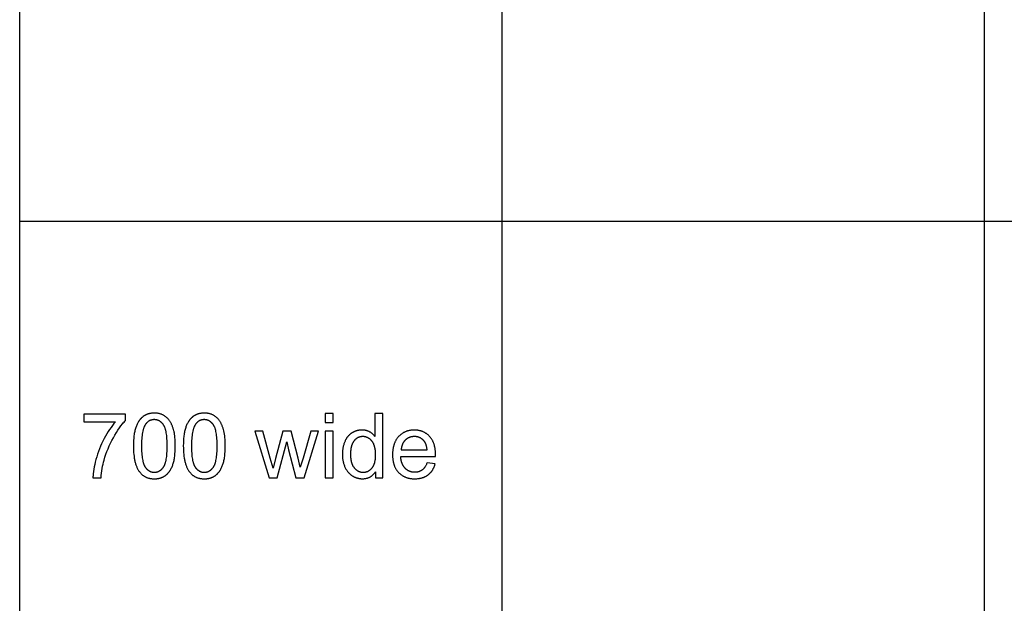
# Model space of a CAD drawing. Units: millimetres. Extents: x 0 to 48000, y 0 to 30000.
# Drawn here: x 0 to 6122, y 3626 to 7252 of the extents above; entities that cross this region are included whole.
import ezdxf

# ---------------------------------------------------------------- set-up
doc = ezdxf.new("R2010")
doc.units = ezdxf.units.MM
doc.header["$MEASUREMENT"] = 0
doc.layers.add('- TAB', color=4, linetype='Continuous', true_color=0x00ffff)
doc.layers.add('- TITLES', color=7, linetype='Continuous', true_color=0x7fffbf)

msp = doc.modelspace()

# ---------------------------------------------------------------- linework, layer by layer
at = {"layer": '- TAB'}
for points in [[(0, 0), (0, 30000)], [(3000, 0), (3000, 24000)], [(6000, 0), (6000, 24000)], [(0, 6000), (3000, 6000)], [(3000, 6000), (48000, 6000)]]:
    msp.add_lwpolyline(points, dxfattribs=at)
at = {"layer": '- TITLES'}
for points in [[(658.4, 4800.8), (399.7, 4800.8)], [(399.7, 4800.8), (399.7, 4753.6)], [(658.4, 4762.6), (658.4, 4800.8)], [(1949.5, 4806), (1900.4, 4806)], [(1900.4, 4806), (1900.4, 4749.5)], [(1949.5, 4749.5), (1949.5, 4806)], [(2257.6, 4806), (2208.8, 4806)], [(2208.8, 4806), (2208.8, 4662.6)], [(2257.6, 4406.2), (2257.6, 4806)], [(399.7, 4753.6), (595.5, 4753.6)], [(595.5, 4753.6), (586.2, 4742.7), (577, 4731.1), (568, 4719), (559.2, 4706.2), (550.4, 4692.8), (541.8, 4678.9), (533.3, 4664.3), (525, 4649.1), (516.9, 4633.5), (509.4, 4617.7), (502.3, 4601.9), (495.7, 4585.8), (489.6, 4569.7), (484, 4553.3), (478.8, 4536.9), (474.1, 4520.2), (470, 4503.8), (466.3, 4488), (463.2, 4472.9), (460.6, 4458.3), (458.6, 4444.4), (457.1, 4431.1), (456.5, 4424.6), (456.1, 4418.3), (455.8, 4412.2), (455.6, 4406.2)], [(506, 4406.2), (507.2, 4421), (508.7, 4435.5), (510.6, 4449.7), (512.8, 4463.6), (515.3, 4477.2), (518.1, 4490.5), (521.3, 4503.4), (524.8, 4516.1), (530.2, 4533.9), (536.1, 4551.5), (542.6, 4569), (549.6, 4586.3), (557.1, 4603.6), (565.1, 4620.7), (573.7, 4637.8), (582.8, 4654.6), (592.2, 4671.1), (601.6, 4686.7), (611, 4701.4), (620.4, 4715.3), (629.9, 4728.4), (639.4, 4740.6), (644.2, 4746.4), (648.9, 4752), (653.7, 4757.4), (658.4, 4762.6)], [(1900.4, 4749.5), (1949.5, 4749.5)], [(1512.4, 4695.8), (1461.7, 4695.8)], [(1461.7, 4695.8), (1550.3, 4406.2)], [(1575.7, 4466.5), (1558.5, 4528.7), (1512.4, 4695.8)], [(1636.8, 4695.8), (1590.7, 4526.2)], [(1687.2, 4695.8), (1636.8, 4695.8)], [(1745, 4472.5), (1730.6, 4527.9), (1687.2, 4695.8)], [(1811.3, 4695.8), (1761.7, 4528.4), (1745, 4472.5)], [(1768.5, 4406.2), (1859, 4695.8)], [(1859, 4695.8), (1811.3, 4695.8)], [(1949.5, 4695.8), (1900.4, 4695.8)], [(1900.4, 4695.8), (1900.4, 4406.2)], [(1949.5, 4406.2), (1949.5, 4695.8)], [(2208.8, 4662.6), (2207.2, 4664.7), (2205.5, 4666.9), (2203.7, 4669), (2201.9, 4671), (2200.1, 4673), (2198.1, 4674.9), (2196.1, 4676.8), (2194.1, 4678.6), (2192, 4680.4), (2189.8, 4682.1), (2187.6, 4683.8), (2185.3, 4685.4), (2183, 4686.9), (2180.6, 4688.5), (2178.1, 4689.9), (2175.6, 4691.3), (2173, 4692.7), (2170.4, 4693.9), (2167.7, 4695.1), (2165, 4696.2), (2162.2, 4697.1), (2159.4, 4698.1), (2156.6, 4698.9), (2153.7, 4699.6), (2150.7, 4700.3), (2147.8, 4700.8), (2144.7, 4701.3), (2141.7, 4701.7), (2138.5, 4702), (2135.4, 4702.2), (2132.2, 4702.3), (2128.9, 4702.4), (2124.5, 4702.3), (2120.1, 4702.1), (2115.8, 4701.7), (2113.6, 4701.5), (2111.5, 4701.2), (2109.4, 4700.9), (2107.3, 4700.5), (2105.2, 4700.1), (2103.1, 4699.7), (2101, 4699.3), (2099, 4698.8), (2096.9, 4698.2), (2094.9, 4697.7), (2092.9, 4697.1), (2090.9, 4696.4), (2088.9, 4695.7), (2086.9, 4695), (2085, 4694.3), (2083, 4693.5), (2081.1, 4692.6), (2079.2, 4691.8), (2077.3, 4690.9), (2075.4, 4689.9), (2073.5, 4689), (2071.6, 4688), (2069.8, 4686.9), (2068, 4685.8), (2066.1, 4684.7), (2064.3, 4683.6), (2062.5, 4682.4), (2060.8, 4681.1), (2059, 4679.9), (2057.3, 4678.6), (2055.6, 4677.3), (2054, 4675.9), (2052.4, 4674.5), (2050.8, 4673.1), (2049.2, 4671.7), (2047.7, 4670.2), (2046.1, 4668.7), (2044.7, 4667.1), (2043.2, 4665.5), (2041.8, 4663.9), (2040.4, 4662.3), (2039, 4660.6), (2037.7, 4658.9), (2036.4, 4657.2), (2035.1, 4655.4), (2033.8, 4653.6), (2032.6, 4651.8), (2031.4, 4649.9), (2030.2, 4648), (2029.1, 4646.1), (2028, 4644.1), (2026.9, 4642.1), (2024.8, 4638), (2022.8, 4633.8), (2021, 4629.4), (2019.2, 4625), (2017.6, 4620.5), (2016, 4615.9), (2014.6, 4611.3), (2013.3, 4606.6), (2012.2, 4601.8), (2011.1, 4597), (2010.1, 4592.1), (2009.3, 4587.2), (2008.5, 4582.1), (2007.9, 4577.1), (2007.4, 4571.9), (2007, 4566.7), (2006.7, 4561.5), (2006.6, 4556.2), (2006.5, 4550.8), (2006.6, 4545.2), (2006.8, 4539.8), (2007.1, 4534.5), (2007.5, 4529.2), (2008.1, 4524), (2008.7, 4518.9), (2009.6, 4513.8), (2010.5, 4508.9), (2011.6, 4504), (2012.7, 4499.2), (2014, 4494.5), (2015.5, 4489.8), (2017, 4485.3), (2018.7, 4480.8), (2020.5, 4476.4), (2022.5, 4472.1), (2024.5, 4467.9), (2026.6, 4463.8), (2028.9, 4459.8), (2031.3, 4455.9), (2033.7, 4452.2), (2036.3, 4448.6), (2038.9, 4445.1), (2040.3, 4443.3), (2041.7, 4441.7), (2043.1, 4440), (2044.5, 4438.4), (2046, 4436.8), (2047.5, 4435.2), (2049, 4433.7), (2050.6, 4432.2), (2052.1, 4430.7), (2053.7, 4429.3), (2055.4, 4427.9), (2057, 4426.5), (2058.7, 4425.1), (2060.4, 4423.8), (2062.1, 4422.5), (2063.9, 4421.2), (2065.6, 4420), (2067.4, 4418.8), (2071.1, 4416.5), (2072.9, 4415.4), (2074.8, 4414.3), (2076.7, 4413.3), (2078.5, 4412.3), (2080.4, 4411.4), (2082.3, 4410.4), (2084.2, 4409.6), (2086.1, 4408.7), (2088.1, 4407.9), (2090, 4407.2), (2092, 4406.4), (2093.9, 4405.7), (2095.9, 4405.1), (2097.9, 4404.5), (2099.9, 4403.9), (2101.9, 4403.4), (2103.9, 4402.9), (2105.9, 4402.4), (2108, 4402), (2110, 4401.6), (2112.1, 4401.2), (2114.1, 4400.9), (2116.2, 4400.6), (2118.3, 4400.4), (2120.4, 4400.2), (2122.5, 4400), (2124.7, 4399.9), (2126.8, 4399.8), (2131.1, 4399.7), (2134.4, 4399.7), (2137.7, 4399.9), (2140.9, 4400.1), (2144.1, 4400.4), (2147.2, 4400.8), (2150.2, 4401.2), (2153.3, 4401.8), (2156.2, 4402.4), (2159.1, 4403.1), (2162, 4403.9), (2164.8, 4404.8), (2167.6, 4405.8), (2170.3, 4406.8), (2172.9, 4408), (2175.5, 4409.2), (2178.1, 4410.5), (2180.6, 4411.9), (2183, 4413.3), (2185.4, 4414.9), (2187.8, 4416.5), (2190.1, 4418.3), (2192.4, 4420.1), (2194.6, 4422), (2196.7, 4423.9), (2198.8, 4426), (2200.9, 4428.1), (2202.9, 4430.4), (2204.8, 4432.7), (2206.7, 4435.1), (2208.6, 4437.6), (2210.3, 4440.1), (2212.1, 4442.8)], [(2585.1, 4538.5), (2585.4, 4551.6), (2585.2, 4560.4), (2584.8, 4569), (2584.5, 4573.2), (2584.1, 4577.3), (2583.6, 4581.4), (2583.1, 4585.4), (2582.5, 4589.4), (2581.8, 4593.3), (2581, 4597.1), (2580.2, 4600.8), (2579.3, 4604.5), (2578.3, 4608.2), (2577.3, 4611.7), (2576.2, 4615.2), (2575, 4618.7), (2573.7, 4622.1), (2572.4, 4625.4), (2571, 4628.7), (2569.5, 4631.8), (2568, 4635), (2566.4, 4638), (2564.7, 4641), (2562.9, 4644), (2561.1, 4646.9), (2559.2, 4649.7), (2557.2, 4652.4), (2555.1, 4655.1), (2553, 4657.8), (2550.8, 4660.3), (2548.6, 4662.8), (2546.2, 4665.3), (2543.9, 4667.6), (2541.5, 4669.9), (2539, 4672.1), (2536.5, 4674.2), (2534, 4676.3), (2531.4, 4678.2), (2528.8, 4680.1), (2526.2, 4681.9), (2523.5, 4683.7), (2520.7, 4685.3), (2518, 4686.9), (2515.1, 4688.4), (2512.3, 4689.9), (2509.4, 4691.2), (2506.4, 4692.5), (2503.5, 4693.7), (2500.4, 4694.8), (2497.4, 4695.8), (2494.2, 4696.8), (2491.1, 4697.7), (2487.9, 4698.5), (2484.7, 4699.2), (2481.4, 4699.9), (2478.1, 4700.5), (2474.7, 4701), (2471.3, 4701.4), (2467.9, 4701.7), (2464.4, 4702), (2460.9, 4702.2), (2457.3, 4702.3), (2453.7, 4702.4), (2449.9, 4702.3), (2446.3, 4702.2), (2442.6, 4702), (2439, 4701.7), (2435.5, 4701.4), (2432, 4700.9), (2428.5, 4700.4), (2425.1, 4699.8), (2421.7, 4699.2), (2418.4, 4698.4), (2415.1, 4697.6), (2411.8, 4696.7), (2408.6, 4695.7), (2405.5, 4694.6), (2402.4, 4693.5), (2399.3, 4692.3), (2396.3, 4691), (2393.3, 4689.6), (2390.3, 4688.1), (2387.4, 4686.6), (2384.6, 4685), (2381.8, 4683.3), (2379, 4681.5), (2376.3, 4679.7), (2373.6, 4677.7), (2371, 4675.7), (2368.4, 4673.6), (2365.8, 4671.5), (2363.3, 4669.2), (2360.9, 4666.9), (2358.4, 4664.5), (2356.1, 4662), (2353.7, 4659.5), (2351.5, 4656.8), (2349.3, 4654.2), (2347.2, 4651.4), (2345.2, 4648.6), (2343.3, 4645.7), (2341.4, 4642.8), (2339.6, 4639.8), (2337.9, 4636.7), (2336.2, 4633.6), (2334.6, 4630.4), (2333.1, 4627.1), (2331.7, 4623.8), (2330.3, 4620.4), (2329.1, 4617), (2327.8, 4613.5), (2326.7, 4609.9), (2325.6, 4606.3), (2324.6, 4602.6), (2323.7, 4598.8), (2322.9, 4595), (2322.1, 4591.1), (2321.4, 4587.1), (2320.8, 4583.1), (2320.2, 4579), (2319.8, 4574.8), (2319.4, 4570.6), (2319, 4566.3), (2318.8, 4562), (2318.6, 4557.6), (2318.4, 4548.6), (2318.6, 4539.9), (2318.8, 4535.6), (2319, 4531.4), (2319.3, 4527.3), (2319.7, 4523.2), (2320.2, 4519.2), (2320.8, 4515.2), (2321.4, 4511.3), (2322.1, 4507.5), (2322.8, 4503.8), (2323.7, 4500), (2324.6, 4496.4), (2325.6, 4492.8), (2326.6, 4489.3), (2327.7, 4485.8), (2328.9, 4482.4), (2330.2, 4479.1), (2331.6, 4475.8), (2333, 4472.6), (2334.5, 4469.5), (2336, 4466.4), (2337.7, 4463.3), (2339.4, 4460.4), (2341.2, 4457.5), (2343, 4454.6), (2344.9, 4451.8), (2346.9, 4449.1), (2349, 4446.4), (2351.1, 4443.8), (2353.4, 4441.3), (2355.7, 4438.8), (2358, 4436.4), (2360.4, 4434.1), (2362.9, 4431.8), (2365.4, 4429.7), (2367.9, 4427.6), (2370.5, 4425.5), (2373.2, 4423.6), (2375.9, 4421.7), (2378.7, 4419.9), (2381.5, 4418.2), (2384.4, 4416.6), (2387.3, 4415), (2390.2, 4413.5), (2393.3, 4412.1), (2396.3, 4410.7), (2399.5, 4409.5), (2402.6, 4408.3), (2405.9, 4407.2), (2409.1, 4406.2), (2412.5, 4405.2), (2415.8, 4404.3), (2419.3, 4403.5), (2422.7, 4402.8), (2426.3, 4402.2), (2429.9, 4401.6), (2433.5, 4401.1), (2437.2, 4400.7), (2440.9, 4400.3), (2444.7, 4400), (2448.6, 4399.9), (2452.5, 4399.7), (2456.4, 4399.7), (2462.6, 4399.8), (2468.7, 4400.1), (2474.7, 4400.6), (2477.6, 4400.9), (2480.5, 4401.2), (2483.4, 4401.6), (2486.2, 4402.1), (2489, 4402.6), (2491.7, 4403.2), (2494.4, 4403.8), (2497.1, 4404.4), (2499.7, 4405.1), (2502.3, 4405.8), (2504.9, 4406.6), (2507.5, 4407.5), (2510, 4408.4), (2512.4, 4409.3), (2514.9, 4410.3), (2517.3, 4411.3), (2519.6, 4412.4), (2521.9, 4413.5), (2524.2, 4414.7), (2526.5, 4415.9), (2528.7, 4417.2), (2530.9, 4418.5), (2533.1, 4419.9), (2535.2, 4421.3), (2537.2, 4422.7), (2539.3, 4424.2), (2541.3, 4425.8), (2543.3, 4427.4), (2545.2, 4429), (2547.1, 4430.7), (2548.9, 4432.4), (2550.7, 4434.1), (2552.5, 4435.9), (2554.2, 4437.8), (2555.9, 4439.6), (2557.6, 4441.5), (2559.2, 4443.5), (2560.8, 4445.4), (2562.3, 4447.5), (2563.8, 4449.5), (2565.2, 4451.6), (2566.6, 4453.8), (2568, 4455.9), (2569.3, 4458.2), (2570.6, 4460.4), (2571.9, 4462.7), (2573.1, 4465), (2574.2, 4467.4), (2575.4, 4469.8), (2576.5, 4472.3), (2577.5, 4474.7), (2578.5, 4477.3), (2579.5, 4479.8), (2580.4, 4482.4), (2581.3, 4485.1), (2582.2, 4487.8), (2583.7, 4493.2)], [(2533.6, 4578.8), (2533.1, 4583.3), (2532.6, 4587.7), (2531.9, 4591.9), (2531.2, 4596), (2530.4, 4599.9), (2529.4, 4603.7), (2528.4, 4607.3), (2527.9, 4609.1), (2527.3, 4610.8), (2526.7, 4612.5), (2526.1, 4614.2), (2525.5, 4615.8), (2524.8, 4617.4), (2524.1, 4618.9), (2523.4, 4620.5), (2522.7, 4621.9), (2521.9, 4623.4), (2521.1, 4624.8), (2520.3, 4626.2), (2519.5, 4627.5), (2518.7, 4628.8), (2517.8, 4630.1), (2516.9, 4631.3), (2516, 4632.5), (2515, 4633.7), (2513.5, 4635.4), (2512, 4637.1), (2510.5, 4638.7), (2508.9, 4640.3), (2507.4, 4641.8), (2505.7, 4643.3), (2504.1, 4644.7), (2502.4, 4646.1), (2500.7, 4647.4), (2499, 4648.6), (2497.3, 4649.8), (2495.5, 4650.9), (2493.7, 4652), (2491.8, 4653), (2490, 4654), (2488.1, 4654.9), (2486.2, 4655.8), (2484.2, 4656.6), (2482.3, 4657.3), (2480.3, 4658), (2478.3, 4658.7), (2476.2, 4659.2), (2474.1, 4659.8), (2472, 4660.2), (2469.9, 4660.7), (2467.7, 4661), (2465.6, 4661.3), (2463.3, 4661.6), (2461.1, 4661.8), (2458.8, 4661.9), (2456.5, 4662), (2454.2, 4662), (2452.1, 4662), (2450, 4661.9), (2448, 4661.8), (2445.9, 4661.7), (2443.9, 4661.5), (2441.9, 4661.2), (2439.9, 4660.9), (2438, 4660.6), (2436.1, 4660.2), (2434.1, 4659.8), (2432.3, 4659.3), (2430.4, 4658.8), (2428.5, 4658.3), (2426.7, 4657.7), (2424.9, 4657), (2423.1, 4656.4), (2421.3, 4655.6), (2419.6, 4654.8), (2417.9, 4654), (2416.2, 4653.2), (2414.5, 4652.3), (2412.8, 4651.3), (2411.2, 4650.3), (2409.6, 4649.3), (2408, 4648.2), (2406.4, 4647.1), (2404.8, 4645.9), (2403.3, 4644.7), (2401.8, 4643.4), (2400.3, 4642.1), (2398.8, 4640.8), (2397.4, 4639.4), (2396, 4637.9), (2394.6, 4636.5), (2393.2, 4635), (2391.9, 4633.5), (2390.7, 4631.9), (2389.5, 4630.4), (2388.3, 4628.7), (2387.1, 4627.1), (2386, 4625.4), (2385, 4623.7), (2384, 4622), (2383, 4620.3), (2382, 4618.5), (2381.2, 4616.7), (2380.3, 4614.8), (2379.5, 4612.9), (2378.7, 4611), (2378, 4609.1), (2377.3, 4607.1), (2376.6, 4605.1), (2376, 4603.1), (2375.4, 4601), (2374.9, 4599), (2374.4, 4596.8), (2373.9, 4594.7), (2373.5, 4592.5), (2373.1, 4590.3), (2372.8, 4588.1), (2372.5, 4585.8), (2372.3, 4583.5), (2372.1, 4581.2), (2371.9, 4578.8)], [(1601.6, 4406.2), (1660.2, 4629)], [(1660.2, 4629), (1671.4, 4579.7)], [(1671.4, 4579.7), (1717.5, 4406.2)], [(2533, 4499.5), (2531.6, 4495.7), (2530.1, 4492), (2528.6, 4488.4), (2526.9, 4485), (2525.3, 4481.7), (2523.5, 4478.6), (2521.7, 4475.5), (2520.8, 4474.1), (2519.9, 4472.6), (2518.9, 4471.2), (2517.9, 4469.9), (2517, 4468.5), (2516, 4467.3), (2514.9, 4466), (2513.9, 4464.8), (2512.9, 4463.6), (2511.8, 4462.4), (2510.7, 4461.3), (2509.6, 4460.2), (2508.5, 4459.1), (2507.4, 4458), (2506.3, 4457), (2505.1, 4456.1), (2503.9, 4455.1), (2502.8, 4454.2), (2501.6, 4453.4), (2500.3, 4452.5), (2499.1, 4451.7), (2497.9, 4450.9), (2496.6, 4450.2), (2495.3, 4449.4), (2494, 4448.7), (2492.7, 4448), (2491.4, 4447.4), (2490.1, 4446.8), (2488.7, 4446.2), (2487.3, 4445.6), (2485.9, 4445.1), (2484.5, 4444.5), (2483.1, 4444.1), (2481.7, 4443.6), (2480.2, 4443.2), (2478.8, 4442.8), (2477.3, 4442.4), (2475.8, 4442.1), (2474.3, 4441.7), (2472.8, 4441.4), (2471.2, 4441.2), (2469.7, 4440.9), (2468.1, 4440.7), (2466.5, 4440.6), (2464.9, 4440.4), (2463.3, 4440.3), (2460, 4440.1), (2456.7, 4440.1), (2454.4, 4440.1), (2452.2, 4440.2), (2450, 4440.3), (2447.8, 4440.5), (2445.6, 4440.7), (2443.5, 4441), (2441.4, 4441.3), (2439.3, 4441.6), (2437.2, 4442.1), (2435.2, 4442.5), (2433.2, 4443.1), (2431.2, 4443.6), (2429.2, 4444.2), (2427.2, 4444.9), (2425.3, 4445.6), (2423.4, 4446.4), (2421.5, 4447.2), (2419.7, 4448.1), (2417.8, 4449), (2416, 4450), (2414.2, 4451), (2412.5, 4452), (2410.7, 4453.2), (2409, 4454.3), (2407.3, 4455.5), (2405.7, 4456.8), (2404, 4458.1), (2402.4, 4459.5), (2400.8, 4460.9), (2399.2, 4462.3), (2397.7, 4463.9), (2396.1, 4465.4), (2394.6, 4467), (2393.2, 4468.7), (2391.8, 4470.4), (2390.4, 4472.1), (2389.1, 4473.9), (2387.8, 4475.7), (2386.6, 4477.6), (2385.4, 4479.5), (2384.2, 4481.5), (2383.1, 4483.5), (2382, 4485.5), (2381, 4487.6), (2380, 4489.7), (2379, 4491.9), (2378.1, 4494.1), (2377.3, 4496.4), (2376.4, 4498.7), (2375.7, 4501), (2374.9, 4503.4), (2374.2, 4505.8), (2373.6, 4508.3), (2373, 4510.9), (2372.4, 4513.4), (2371.9, 4516), (2371.4, 4518.7), (2370.9, 4521.4), (2370.2, 4526.9), (2369.6, 4532.6), (2369.2, 4538.5)], [(2369.2, 4538.5), (2585.1, 4538.5)], [(2371.9, 4578.8), (2533.6, 4578.8)], [(1590.7, 4526.2), (1575.7, 4466.5)], [(2583.7, 4493.2), (2533, 4499.5)], [(2212.1, 4442.8), (2212.1, 4406.2)], [(455.6, 4406.2), (506, 4406.2)], [(1550.3, 4406.2), (1601.6, 4406.2)], [(1717.5, 4406.2), (1768.5, 4406.2)], [(1900.4, 4406.2), (1949.5, 4406.2)], [(2212.1, 4406.2), (2257.6, 4406.2)]]:
    msp.add_lwpolyline(points, dxfattribs=at)
for points in [[(707, 4603.4), (707.1, 4589.6), (707.6, 4576.2), (708.4, 4563.4), (709.5, 4551), (710.8, 4539.1), (712.5, 4527.7), (713.5, 4522.2), (714.6, 4516.9), (715.7, 4511.6), (716.9, 4506.5), (718.1, 4501.4), (719.5, 4496.5), (720.9, 4491.8), (722.4, 4487.1), (724, 4482.6), (725.7, 4478.2), (727.4, 4473.9), (729.2, 4469.7), (731.1, 4465.7), (733.1, 4461.8), (735.1, 4458), (737.3, 4454.3), (739.5, 4450.8), (741.7, 4447.4), (744.1, 4444.1), (746.5, 4440.9), (748.6, 4438.3), (750.7, 4435.9), (752.9, 4433.5), (755.2, 4431.2), (757.4, 4428.9), (759.8, 4426.8), (762.1, 4424.7), (764.6, 4422.7), (767, 4420.8), (769.6, 4419), (772.1, 4417.3), (774.8, 4415.6), (777.4, 4414), (780.1, 4412.5), (782.9, 4411.1), (785.7, 4409.8), (788.6, 4408.5), (791.5, 4407.4), (794.4, 4406.3), (797.5, 4405.3), (800.5, 4404.3), (803.6, 4403.5), (806.8, 4402.7), (810, 4402), (813.2, 4401.4), (816.5, 4400.9), (819.9, 4400.4), (823.3, 4400.1), (826.7, 4399.8), (830.2, 4399.6), (833.7, 4399.5), (837.3, 4399.4), (842.7, 4399.5), (845.4, 4399.6), (848.1, 4399.8), (850.7, 4400), (853.2, 4400.3), (855.8, 4400.6), (858.3, 4400.9), (860.8, 4401.3), (863.3, 4401.7), (865.7, 4402.2), (868.1, 4402.8), (870.5, 4403.3), (872.8, 4403.9), (875.1, 4404.6), (877.4, 4405.3), (879.7, 4406.1), (881.9, 4406.9), (884.1, 4407.7), (886.3, 4408.6), (888.4, 4409.6), (890.5, 4410.6), (892.6, 4411.6), (894.7, 4412.7), (896.7, 4413.8), (898.7, 4415), (900.6, 4416.2), (902.6, 4417.5), (904.5, 4418.8), (906.3, 4420.2), (908.2, 4421.6), (910, 4423), (911.8, 4424.5), (913.5, 4426), (915.3, 4427.6), (917, 4429.2), (918.6, 4430.9), (920.3, 4432.6), (921.9, 4434.3), (923.5, 4436), (925, 4437.8), (926.6, 4439.7), (928.1, 4441.6), (929.5, 4443.5), (931, 4445.4), (932.4, 4447.4), (933.8, 4449.4), (935.2, 4451.5), (936.5, 4453.6), (937.8, 4455.8), (940.3, 4460.2), (942.8, 4464.7), (945.1, 4469.4), (947.3, 4474.3), (949.4, 4479.3), (951.3, 4484.5), (953.2, 4489.8), (954.9, 4495.3), (956.6, 4501.1), (958.1, 4507), (959.5, 4513.1), (960.8, 4519.5), (962, 4526.1), (963.1, 4532.8), (964, 4539.8), (964.9, 4547), (965.6, 4554.4), (966.7, 4569.9), (967.4, 4586.2), (967.7, 4603.4), (967.5, 4617.9), (967.1, 4631.6), (966.4, 4644.5), (965.4, 4656.7), (964.1, 4668.2), (963.4, 4673.6), (962.6, 4678.8), (961.7, 4683.9), (960.8, 4688.7), (959.7, 4693.4), (958.7, 4697.9), (956.3, 4706.5), (955, 4710.6), (953.7, 4714.7), (952.4, 4718.7), (950.9, 4722.6), (949.5, 4726.5), (948, 4730.2), (946.4, 4733.9), (944.7, 4737.5), (943.1, 4741), (941.3, 4744.4), (939.5, 4747.8), (937.7, 4751), (935.8, 4754.2), (933.8, 4757.3), (931.8, 4760.3), (929.8, 4763.2), (927.6, 4766.1), (925.4, 4768.8), (923.1, 4771.4), (920.8, 4774), (918.4, 4776.5), (915.9, 4778.8), (913.4, 4781.1), (910.8, 4783.3), (908.1, 4785.4), (905.4, 4787.5), (902.6, 4789.4), (899.7, 4791.2), (896.8, 4793), (893.8, 4794.7), (890.7, 4796.2), (887.6, 4797.7), (884.4, 4799.1), (881.1, 4800.3), (877.8, 4801.5), (874.4, 4802.6), (871, 4803.5), (867.5, 4804.4), (864, 4805.1), (860.3, 4805.8), (856.7, 4806.3), (852.9, 4806.8), (849.1, 4807.2), (845.2, 4807.4), (841.3, 4807.6), (837.3, 4807.6), (831.9, 4807.5), (829.3, 4807.4), (826.6, 4807.2), (824, 4807), (821.5, 4806.8), (818.9, 4806.5), (816.4, 4806.1), (814, 4805.8), (811.5, 4805.3), (809.1, 4804.8), (806.7, 4804.3), (804.3, 4803.7), (802, 4803.1), (799.7, 4802.5), (797.4, 4801.8), (795.2, 4801), (792.9, 4800.2), (790.7, 4799.3), (788.6, 4798.5), (786.5, 4797.5), (784.4, 4796.5), (782.3, 4795.5), (780.2, 4794.4), (778.2, 4793.3), (776.2, 4792.1), (774.3, 4790.9), (772.3, 4789.7), (770.4, 4788.4), (768.6, 4787), (766.7, 4785.6), (764.9, 4784.2), (763.1, 4782.7), (761.4, 4781.2), (759.7, 4779.6), (758, 4778), (756.3, 4776.4), (754.6, 4774.7), (753, 4773), (751.4, 4771.2), (749.9, 4769.4), (748.3, 4767.6), (746.8, 4765.7), (745.3, 4763.8), (743.9, 4761.8), (742.5, 4759.9), (741.1, 4757.8), (739.7, 4755.8), (738.4, 4753.7), (737, 4751.5), (734.5, 4747.1), (732.1, 4742.6), (729.8, 4737.9), (727.5, 4733), (725.4, 4728), (723.4, 4722.8), (721.6, 4717.5), (719.8, 4712), (718.2, 4706.3), (716.6, 4700.3), (715.2, 4694.2), (713.9, 4687.8), (712.7, 4681.2), (711.6, 4674.4), (710.6, 4667.4), (709.8, 4660.1), (709, 4652.7), (707.9, 4637.1), (707.2, 4620.7)], [(1017.5, 4603.4), (1017.7, 4589.6), (1018.2, 4576.2), (1018.9, 4563.4), (1020, 4551), (1021.4, 4539.1), (1023.1, 4527.7), (1024.1, 4522.2), (1025.1, 4516.9), (1026.2, 4511.6), (1027.4, 4506.5), (1028.7, 4501.4), (1030.1, 4496.5), (1031.5, 4491.8), (1033, 4487.1), (1034.6, 4482.6), (1036.2, 4478.2), (1038, 4473.9), (1039.8, 4469.7), (1041.7, 4465.7), (1043.6, 4461.8), (1045.7, 4458), (1047.8, 4454.3), (1050, 4450.8), (1052.3, 4447.4), (1054.7, 4444.1), (1057.1, 4440.9), (1059.2, 4438.3), (1061.3, 4435.9), (1063.5, 4433.5), (1065.7, 4431.2), (1068, 4428.9), (1070.3, 4426.8), (1072.7, 4424.7), (1075.1, 4422.7), (1077.6, 4420.8), (1080.1, 4419), (1082.7, 4417.3), (1085.3, 4415.6), (1088, 4414), (1090.7, 4412.5), (1093.5, 4411.1), (1096.3, 4409.8), (1099.1, 4408.5), (1102.1, 4407.4), (1105, 4406.3), (1108, 4405.3), (1111.1, 4404.3), (1114.2, 4403.5), (1117.3, 4402.7), (1120.5, 4402), (1123.8, 4401.4), (1127.1, 4400.9), (1130.4, 4400.4), (1133.8, 4400.1), (1137.3, 4399.8), (1140.8, 4399.6), (1144.3, 4399.5), (1147.9, 4399.4), (1153.3, 4399.5), (1156, 4399.6), (1158.6, 4399.8), (1161.2, 4400), (1163.8, 4400.3), (1166.4, 4400.6), (1168.9, 4400.9), (1171.4, 4401.3), (1173.8, 4401.7), (1176.3, 4402.2), (1178.7, 4402.8), (1181.1, 4403.3), (1183.4, 4403.9), (1185.7, 4404.6), (1188, 4405.3), (1190.3, 4406.1), (1192.5, 4406.9), (1194.7, 4407.7), (1196.8, 4408.6), (1199, 4409.6), (1201.1, 4410.6), (1203.2, 4411.6), (1205.2, 4412.7), (1207.2, 4413.8), (1209.2, 4415), (1211.2, 4416.2), (1213.1, 4417.5), (1215, 4418.8), (1216.9, 4420.2), (1218.7, 4421.6), (1220.5, 4423), (1222.3, 4424.5), (1224.1, 4426), (1225.8, 4427.6), (1227.5, 4429.2), (1229.2, 4430.9), (1230.8, 4432.6), (1232.4, 4434.3), (1234, 4436), (1235.6, 4437.8), (1237.1, 4439.7), (1238.6, 4441.6), (1240.1, 4443.5), (1241.6, 4445.4), (1243, 4447.4), (1244.4, 4449.4), (1245.7, 4451.5), (1247.1, 4453.6), (1248.4, 4455.8), (1250.9, 4460.2), (1253.3, 4464.7), (1255.6, 4469.4), (1257.8, 4474.3), (1259.9, 4479.3), (1261.9, 4484.5), (1263.8, 4489.8), (1265.5, 4495.3), (1267.2, 4501.1), (1268.7, 4507), (1270.1, 4513.1), (1271.4, 4519.5), (1272.6, 4526.1), (1273.6, 4532.8), (1274.6, 4539.8), (1275.5, 4547), (1276.2, 4554.4), (1277.3, 4569.9), (1278, 4586.2), (1278.2, 4603.4), (1278.1, 4617.9), (1277.7, 4631.6), (1277, 4644.5), (1276, 4656.7), (1274.7, 4668.2), (1274, 4673.6), (1273.2, 4678.8), (1272.3, 4683.9), (1271.3, 4688.7), (1270.3, 4693.4), (1269.2, 4697.9), (1266.9, 4706.5), (1265.6, 4710.6), (1264.3, 4714.7), (1262.9, 4718.7), (1261.5, 4722.6), (1260, 4726.5), (1258.5, 4730.2), (1256.9, 4733.9), (1255.3, 4737.5), (1253.6, 4741), (1251.9, 4744.4), (1250.1, 4747.8), (1248.3, 4751), (1246.4, 4754.2), (1244.4, 4757.3), (1242.4, 4760.3), (1240.3, 4763.2), (1238.2, 4766.1), (1236, 4768.8), (1233.7, 4771.4), (1231.4, 4774), (1229, 4776.5), (1226.5, 4778.8), (1223.9, 4781.1), (1221.3, 4783.3), (1218.7, 4785.4), (1215.9, 4787.5), (1213.1, 4789.4), (1210.3, 4791.2), (1207.3, 4793), (1204.3, 4794.7), (1201.3, 4796.2), (1198.1, 4797.7), (1194.9, 4799.1), (1191.7, 4800.3), (1188.4, 4801.5), (1185, 4802.6), (1181.6, 4803.5), (1178.1, 4804.4), (1174.5, 4805.1), (1170.9, 4805.8), (1167.2, 4806.3), (1163.5, 4806.8), (1159.7, 4807.2), (1155.8, 4807.4), (1151.9, 4807.6), (1147.9, 4807.6), (1142.5, 4807.5), (1139.8, 4807.4), (1137.2, 4807.2), (1134.6, 4807), (1132, 4806.8), (1129.5, 4806.5), (1127, 4806.1), (1124.5, 4805.8), (1122.1, 4805.3), (1119.6, 4804.8), (1117.3, 4804.3), (1114.9, 4803.7), (1112.6, 4803.1), (1110.2, 4802.5), (1108, 4801.8), (1105.7, 4801), (1103.5, 4800.2), (1101.3, 4799.3), (1099.2, 4798.5), (1097, 4797.5), (1094.9, 4796.5), (1092.8, 4795.5), (1090.8, 4794.4), (1088.8, 4793.3), (1086.8, 4792.1), (1084.8, 4790.9), (1082.9, 4789.7), (1081, 4788.4), (1079.1, 4787), (1077.3, 4785.6), (1075.5, 4784.2), (1073.7, 4782.7), (1071.9, 4781.2), (1070.2, 4779.6), (1068.5, 4778), (1066.8, 4776.4), (1065.2, 4774.7), (1063.6, 4773), (1062, 4771.2), (1060.4, 4769.4), (1058.9, 4767.6), (1057.4, 4765.7), (1055.9, 4763.8), (1054.5, 4761.8), (1053, 4759.9), (1051.6, 4757.8), (1050.3, 4755.8), (1048.9, 4753.7), (1047.6, 4751.5), (1045.1, 4747.1), (1042.6, 4742.6), (1040.3, 4737.9), (1038.1, 4733), (1036, 4728), (1034, 4722.8), (1032.1, 4717.5), (1030.4, 4712), (1028.7, 4706.3), (1027.2, 4700.3), (1025.8, 4694.2), (1024.4, 4687.8), (1023.2, 4681.2), (1022.2, 4674.4), (1021.2, 4667.4), (1020.3, 4660.1), (1019.6, 4652.7), (1018.5, 4637.1), (1017.8, 4620.7)], [(757.4, 4603.4), (757.8, 4579.8), (758.2, 4568.8), (758.9, 4558.3), (759.7, 4548.3), (760.7, 4538.8), (761.8, 4529.9), (763.2, 4521.4), (764.7, 4513.5), (765.5, 4509.7), (766.4, 4506.1), (767.3, 4502.6), (768.3, 4499.2), (769.3, 4495.9), (770.4, 4492.8), (771.5, 4489.8), (772.6, 4486.9), (773.8, 4484.2), (775.1, 4481.5), (775.7, 4480.3), (776.3, 4479.1), (777, 4477.9), (777.7, 4476.7), (778.4, 4475.6), (779, 4474.5), (779.8, 4473.4), (780.5, 4472.4), (781.9, 4470.4), (783.4, 4468.4), (784.9, 4466.5), (786.4, 4464.7), (787.9, 4463), (789.5, 4461.3), (791.1, 4459.7), (792.7, 4458.1), (794.3, 4456.6), (795.9, 4455.2), (797.6, 4453.8), (799.3, 4452.5), (801, 4451.3), (802.7, 4450.1), (804.4, 4449), (806.2, 4447.9), (808, 4446.9), (809.8, 4446), (811.6, 4445.2), (813.5, 4444.4), (815.3, 4443.6), (817.2, 4443), (819.2, 4442.4), (821.1, 4441.8), (823, 4441.3), (825, 4440.9), (827, 4440.6), (829, 4440.3), (831.1, 4440.1), (833.1, 4439.9), (835.2, 4439.8), (837.3, 4439.8), (839.4, 4439.8), (841.5, 4439.9), (843.6, 4440.1), (845.6, 4440.3), (847.6, 4440.6), (849.6, 4440.9), (851.6, 4441.4), (853.5, 4441.8), (855.5, 4442.4), (857.4, 4443), (859.3, 4443.7), (861.2, 4444.4), (863, 4445.2), (864.8, 4446.1), (866.6, 4447), (868.4, 4448), (870.2, 4449), (871.9, 4450.1), (873.7, 4451.3), (875.4, 4452.6), (877.1, 4453.9), (878.7, 4455.3), (880.4, 4456.7), (882, 4458.2), (883.6, 4459.8), (885.1, 4461.4), (886.7, 4463.1), (888.2, 4464.8), (889.8, 4466.7), (891.2, 4468.5), (892.7, 4470.5), (894.2, 4472.5), (894.9, 4473.5), (895.6, 4474.6), (896.3, 4475.7), (897, 4476.9), (897.6, 4478), (898.3, 4479.2), (898.9, 4480.4), (899.6, 4481.7), (900.8, 4484.3), (902, 4487.1), (903.1, 4490), (904.2, 4493), (905.3, 4496.1), (906.3, 4499.3), (907.3, 4502.7), (908.2, 4506.2), (909.1, 4509.9), (909.9, 4513.7), (911.4, 4521.6), (912.8, 4530), (914, 4539), (915, 4548.4), (915.8, 4558.4), (916.4, 4568.9), (916.8, 4579.9), (917.2, 4603.4), (916.8, 4627), (916.4, 4638.1), (915.8, 4648.6), (915, 4658.6), (914, 4668.1), (912.8, 4677.1), (911.4, 4685.5), (909.9, 4693.5), (909.1, 4697.2), (908.2, 4700.9), (907.3, 4704.4), (906.3, 4707.8), (905.3, 4711), (904.2, 4714.2), (903.1, 4717.2), (902, 4720), (900.8, 4722.8), (899.6, 4725.4), (898.9, 4726.6), (898.3, 4727.9), (897.6, 4729.1), (897, 4730.2), (896.3, 4731.4), (895.6, 4732.4), (894.9, 4733.5), (894.2, 4734.5), (892.7, 4736.5), (891.2, 4738.5), (889.7, 4740.3), (888.2, 4742.1), (886.7, 4743.9), (885.1, 4745.6), (883.5, 4747.2), (881.9, 4748.7), (880.3, 4750.2), (878.7, 4751.6), (877, 4753), (875.3, 4754.3), (873.6, 4755.5), (871.8, 4756.7), (870.1, 4757.8), (868.3, 4758.9), (866.5, 4759.9), (864.7, 4760.8), (862.8, 4761.6), (860.9, 4762.4), (859.1, 4763.2), (857.1, 4763.8), (855.2, 4764.4), (853.2, 4765), (851.3, 4765.4), (849.3, 4765.8), (847.2, 4766.2), (845.2, 4766.5), (843.1, 4766.7), (841, 4766.9), (838.9, 4767), (836.8, 4767), (834.7, 4767), (832.6, 4766.9), (830.6, 4766.7), (828.5, 4766.5), (826.5, 4766.3), (824.6, 4766), (822.6, 4765.6), (820.7, 4765.2), (818.8, 4764.7), (817, 4764.2), (815.1, 4763.6), (813.3, 4763), (811.6, 4762.3), (809.8, 4761.5), (808.1, 4760.7), (806.4, 4759.8), (804.7, 4758.9), (803, 4757.9), (801.4, 4756.9), (799.8, 4755.8), (798.3, 4754.7), (796.7, 4753.5), (795.2, 4752.2), (793.7, 4750.9), (792.3, 4749.5), (790.8, 4748.1), (789.4, 4746.6), (788, 4745.1), (786.7, 4743.5), (785.4, 4741.8), (784.1, 4740.1), (782.8, 4738.4), (782, 4737.2), (781.2, 4736), (780.5, 4734.8), (779.7, 4733.5), (778.3, 4731), (776.8, 4728.3), (775.5, 4725.4), (774.2, 4722.5), (772.9, 4719.4), (771.7, 4716.2), (770.5, 4712.9), (769.4, 4709.5), (768.3, 4705.9), (767.3, 4702.2), (766.4, 4698.5), (765.4, 4694.5), (763.8, 4686.3), (762.3, 4677.7), (761, 4668.5), (759.9, 4658.9), (759, 4648.7), (758.3, 4638.1), (757.8, 4627), (757.5, 4615.4)], [(1068, 4603.4), (1068.4, 4579.8), (1068.8, 4568.8), (1069.4, 4558.3), (1070.2, 4548.3), (1071.2, 4538.8), (1072.4, 4529.9), (1073.8, 4521.4), (1075.3, 4513.5), (1076.1, 4509.7), (1077, 4506.1), (1077.9, 4502.6), (1078.9, 4499.2), (1079.9, 4495.9), (1081, 4492.8), (1082.1, 4489.8), (1083.2, 4486.9), (1084.4, 4484.2), (1085.6, 4481.5), (1086.3, 4480.3), (1086.9, 4479.1), (1087.6, 4477.9), (1088.2, 4476.7), (1088.9, 4475.6), (1089.6, 4474.5), (1090.3, 4473.4), (1091, 4472.4), (1092.5, 4470.4), (1094, 4468.4), (1095.4, 4466.5), (1097, 4464.7), (1098.5, 4463), (1100.1, 4461.3), (1101.6, 4459.7), (1103.2, 4458.1), (1104.8, 4456.6), (1106.5, 4455.2), (1108.1, 4453.8), (1109.8, 4452.5), (1111.5, 4451.3), (1113.3, 4450.1), (1115, 4449), (1116.8, 4447.9), (1118.6, 4446.9), (1120.4, 4446), (1122.2, 4445.2), (1124, 4444.4), (1125.9, 4443.6), (1127.8, 4443), (1129.7, 4442.4), (1131.7, 4441.8), (1133.6, 4441.3), (1135.6, 4440.9), (1137.6, 4440.6), (1139.6, 4440.3), (1141.6, 4440.1), (1143.7, 4439.9), (1145.8, 4439.8), (1147.9, 4439.8), (1150, 4439.8), (1152.1, 4439.9), (1154.1, 4440.1), (1156.2, 4440.3), (1158.2, 4440.6), (1160.2, 4440.9), (1162.2, 4441.4), (1164.1, 4441.8), (1166, 4442.4), (1168, 4443), (1169.9, 4443.7), (1171.7, 4444.4), (1173.6, 4445.2), (1175.4, 4446.1), (1177.2, 4447), (1179, 4448), (1180.8, 4449), (1182.5, 4450.1), (1184.2, 4451.3), (1185.9, 4452.6), (1187.6, 4453.9), (1189.3, 4455.3), (1190.9, 4456.7), (1192.5, 4458.2), (1194.1, 4459.8), (1195.7, 4461.4), (1197.3, 4463.1), (1198.8, 4464.8), (1200.3, 4466.7), (1201.8, 4468.5), (1203.3, 4470.5), (1204.7, 4472.5), (1205.4, 4473.5), (1206.2, 4474.6), (1206.8, 4475.7), (1207.5, 4476.9), (1208.2, 4478), (1208.9, 4479.2), (1209.5, 4480.4), (1210.1, 4481.7), (1211.4, 4484.3), (1212.6, 4487.1), (1213.7, 4490), (1214.8, 4493), (1215.9, 4496.1), (1216.9, 4499.3), (1217.9, 4502.7), (1218.8, 4506.2), (1219.7, 4509.9), (1220.5, 4513.7), (1222, 4521.6), (1223.4, 4530), (1224.5, 4539), (1225.5, 4548.4), (1226.3, 4558.4), (1227, 4568.9), (1227.4, 4579.9), (1227.8, 4603.4), (1227.4, 4627), (1227, 4638.1), (1226.3, 4648.6), (1225.5, 4658.6), (1224.5, 4668.1), (1223.4, 4677.1), (1222, 4685.5), (1220.5, 4693.5), (1219.7, 4697.2), (1218.8, 4700.9), (1217.9, 4704.4), (1216.9, 4707.8), (1215.9, 4711), (1214.8, 4714.2), (1213.7, 4717.2), (1212.6, 4720), (1211.4, 4722.8), (1210.1, 4725.4), (1209.5, 4726.6), (1208.9, 4727.9), (1208.2, 4729.1), (1207.5, 4730.2), (1206.8, 4731.4), (1206.2, 4732.4), (1205.4, 4733.5), (1204.7, 4734.5), (1203.3, 4736.5), (1201.8, 4738.5), (1200.3, 4740.3), (1198.8, 4742.1), (1197.3, 4743.9), (1195.7, 4745.6), (1194.1, 4747.2), (1192.5, 4748.7), (1190.9, 4750.2), (1189.2, 4751.6), (1187.6, 4753), (1185.9, 4754.3), (1184.1, 4755.5), (1182.4, 4756.7), (1180.6, 4757.8), (1178.9, 4758.9), (1177.1, 4759.9), (1175.2, 4760.8), (1173.4, 4761.6), (1171.5, 4762.4), (1169.6, 4763.2), (1167.7, 4763.8), (1165.8, 4764.4), (1163.8, 4765), (1161.8, 4765.4), (1159.8, 4765.8), (1157.8, 4766.2), (1155.7, 4766.5), (1153.7, 4766.7), (1151.6, 4766.9), (1149.5, 4767), (1147.3, 4767), (1145.2, 4767), (1143.2, 4766.9), (1141.1, 4766.7), (1139.1, 4766.5), (1137.1, 4766.3), (1135.1, 4766), (1133.2, 4765.6), (1131.3, 4765.2), (1129.4, 4764.7), (1127.5, 4764.2), (1125.7, 4763.6), (1123.9, 4763), (1122.1, 4762.3), (1120.4, 4761.5), (1118.6, 4760.7), (1116.9, 4759.8), (1115.3, 4758.9), (1113.6, 4757.9), (1112, 4756.9), (1110.4, 4755.8), (1108.8, 4754.7), (1107.3, 4753.5), (1105.8, 4752.2), (1104.3, 4750.9), (1102.8, 4749.5), (1101.4, 4748.1), (1100, 4746.6), (1098.6, 4745.1), (1097.3, 4743.5), (1095.9, 4741.8), (1094.6, 4740.1), (1093.3, 4738.4), (1092.6, 4737.2), (1091.8, 4736), (1091, 4734.8), (1090.3, 4733.5), (1088.8, 4731), (1087.4, 4728.3), (1086, 4725.4), (1084.7, 4722.5), (1083.5, 4719.4), (1082.3, 4716.2), (1081.1, 4712.9), (1080, 4709.5), (1078.9, 4705.9), (1077.9, 4702.2), (1076.9, 4698.5), (1076, 4694.5), (1074.3, 4686.3), (1072.8, 4677.7), (1071.6, 4668.5), (1070.5, 4658.9), (1069.6, 4648.7), (1068.9, 4638.1), (1068.4, 4627), (1068.1, 4615.4)], [(2056.9, 4550.8), (2057, 4543.9), (2057.3, 4537.3), (2057.8, 4530.9), (2058.4, 4524.7), (2058.8, 4521.7), (2059.2, 4518.7), (2059.7, 4515.8), (2060.2, 4513), (2060.8, 4510.2), (2061.4, 4507.5), (2062.1, 4504.8), (2062.8, 4502.2), (2063.6, 4499.6), (2064.4, 4497.1), (2065.2, 4494.6), (2066.1, 4492.2), (2067, 4489.9), (2068, 4487.6), (2069.1, 4485.3), (2070.1, 4483.1), (2071.3, 4481), (2072.4, 4478.9), (2073.6, 4476.9), (2074.9, 4474.9), (2076.2, 4473), (2077.6, 4471.2), (2079, 4469.3), (2080.4, 4467.6), (2081.9, 4465.9), (2083.4, 4464.3), (2084.9, 4462.7), (2086.4, 4461.1), (2087.9, 4459.7), (2089.5, 4458.2), (2091.1, 4456.9), (2092.7, 4455.6), (2094.3, 4454.3), (2095.9, 4453.1), (2097.5, 4451.9), (2099.2, 4450.8), (2100.8, 4449.8), (2102.5, 4448.8), (2104.2, 4447.8), (2106, 4446.9), (2107.7, 4446.1), (2109.5, 4445.3), (2111.2, 4444.6), (2113, 4443.9), (2114.8, 4443.3), (2116.6, 4442.7), (2118.5, 4442.2), (2120.3, 4441.8), (2122.2, 4441.4), (2124.1, 4441), (2126, 4440.7), (2127.9, 4440.5), (2129.8, 4440.3), (2131.8, 4440.2), (2133.8, 4440.1), (2135.7, 4440.1), (2137.8, 4440.1), (2139.7, 4440.2), (2141.7, 4440.3), (2143.6, 4440.5), (2145.6, 4440.7), (2147.5, 4441), (2149.4, 4441.3), (2151.2, 4441.7), (2153.1, 4442.1), (2154.9, 4442.6), (2156.7, 4443.2), (2158.5, 4443.8), (2160.3, 4444.4), (2162, 4445.1), (2163.8, 4445.8), (2165.5, 4446.6), (2167.2, 4447.5), (2168.9, 4448.4), (2170.5, 4449.3), (2172.2, 4450.3), (2173.8, 4451.4), (2175.4, 4452.5), (2177, 4453.7), (2178.6, 4454.9), (2180.1, 4456.1), (2181.6, 4457.4), (2183.2, 4458.8), (2184.6, 4460.2), (2186.1, 4461.7), (2187.6, 4463.2), (2189, 4464.8), (2190.4, 4466.4), (2191.8, 4468), (2193.1, 4469.8), (2194.4, 4471.5), (2195.7, 4473.4), (2196.9, 4475.3), (2198.1, 4477.2), (2199.2, 4479.2), (2200.3, 4481.3), (2201.3, 4483.4), (2202.3, 4485.5), (2203.2, 4487.7), (2204.1, 4490), (2205, 4492.3), (2205.8, 4494.7), (2206.6, 4497.1), (2207.3, 4499.6), (2208, 4502.1), (2208.6, 4504.7), (2209.2, 4507.4), (2209.8, 4510.1), (2210.3, 4512.8), (2210.7, 4515.6), (2211.5, 4521.4), (2212.1, 4527.4), (2212.6, 4533.6), (2212.8, 4540), (2212.9, 4546.7), (2212.8, 4554), (2212.6, 4561), (2212.1, 4567.9), (2211.5, 4574.4), (2210.7, 4580.7), (2210.2, 4583.8), (2209.7, 4586.8), (2209.1, 4589.7), (2208.5, 4592.6), (2207.9, 4595.4), (2207.2, 4598.2), (2206.4, 4600.9), (2205.7, 4603.5), (2204.8, 4606.1), (2204, 4608.6), (2203, 4611.1), (2202.1, 4613.5), (2201.1, 4615.8), (2200, 4618), (2198.9, 4620.2), (2197.8, 4622.4), (2196.6, 4624.5), (2195.4, 4626.5), (2194.1, 4628.4), (2192.8, 4630.3), (2191.4, 4632.2), (2190, 4633.9), (2188.6, 4635.6), (2187.1, 4637.3), (2185.6, 4638.9), (2184.1, 4640.4), (2182.6, 4641.9), (2181, 4643.4), (2179.5, 4644.8), (2177.9, 4646.1), (2176.3, 4647.4), (2174.7, 4648.6), (2173, 4649.8), (2171.3, 4650.9), (2169.6, 4651.9), (2167.9, 4652.9), (2166.2, 4653.9), (2164.4, 4654.8), (2162.7, 4655.6), (2160.9, 4656.4), (2159.1, 4657.1), (2157.2, 4657.8), (2155.4, 4658.5), (2153.5, 4659), (2151.6, 4659.5), (2149.7, 4660), (2147.7, 4660.4), (2145.8, 4660.8), (2143.8, 4661.1), (2141.8, 4661.3), (2139.8, 4661.5), (2137.7, 4661.6), (2135.7, 4661.7), (2133.6, 4661.7), (2131.5, 4661.7), (2129.5, 4661.6), (2127.5, 4661.5), (2125.6, 4661.3), (2123.6, 4661.1), (2121.7, 4660.8), (2119.8, 4660.5), (2117.9, 4660.1), (2116, 4659.6), (2114.2, 4659.1), (2112.3, 4658.6), (2110.5, 4658), (2108.8, 4657.3), (2107, 4656.6), (2105.3, 4655.9), (2103.5, 4655.1), (2101.8, 4654.2), (2100.2, 4653.3), (2098.5, 4652.3), (2096.9, 4651.3), (2095.3, 4650.2), (2093.7, 4649.1), (2092.1, 4647.9), (2090.5, 4646.7), (2089, 4645.4), (2087.5, 4644.1), (2086, 4642.7), (2084.6, 4641.3), (2083.1, 4639.8), (2081.7, 4638.3), (2080.3, 4636.7), (2078.9, 4635), (2077.5, 4633.3), (2076.2, 4631.6), (2075, 4629.7), (2073.8, 4627.9), (2072.6, 4625.9), (2071.4, 4623.9), (2070.3, 4621.9), (2069.3, 4619.7), (2068.3, 4617.5), (2067.3, 4615.3), (2066.4, 4613), (2065.5, 4610.6), (2064.7, 4608.2), (2063.9, 4605.7), (2063.1, 4603.2), (2062.4, 4600.6), (2061.8, 4597.9), (2061.2, 4595.2), (2060.6, 4592.4), (2060, 4589.6), (2059.5, 4586.7), (2059.1, 4583.7), (2058.3, 4577.6), (2057.7, 4571.3), (2057.3, 4564.7), (2057, 4557.8)]]:
    msp.add_lwpolyline(points, close=True, dxfattribs=at)

doc.saveas('drawing.dxf')
